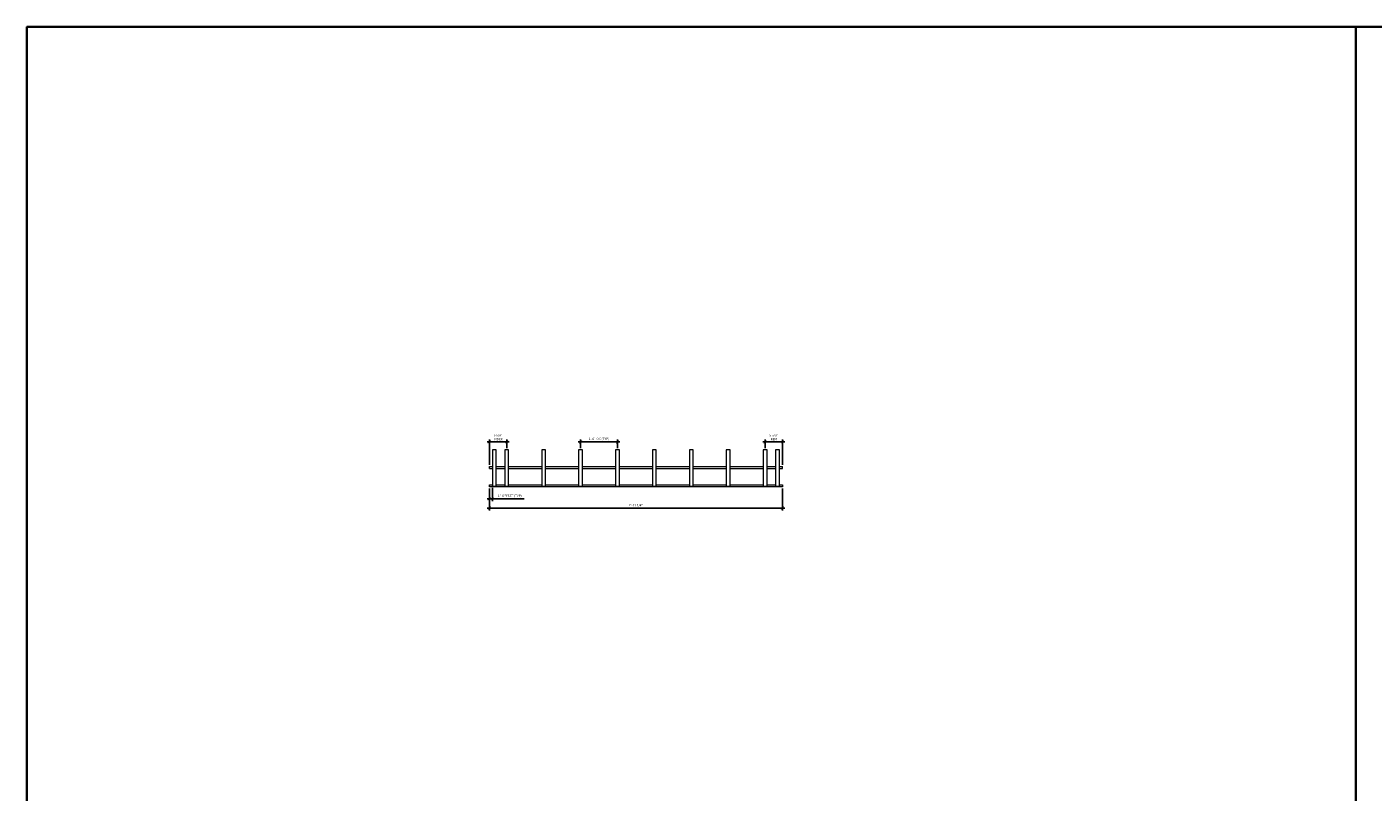
# Model space of a CAD drawing. Units: inches. Extents: x 0 to 3506, y 0 to 1251.
# Drawn here: x 0 to 438, y 903 to 1152 of the extents above; entities that cross this region are included whole.
import ezdxf

# ---------------------------------------------------------------- set-up
doc = ezdxf.new("R2010")
doc.units = ezdxf.units.IN
doc.header["$MEASUREMENT"] = 0
doc.header["$PDMODE"] = 3
doc.header["$PDSIZE"] = 0.15625
doc.layers.get('0').update_dxf_attribs({"lineweight": 25})
doc.layers.add('Z-ANNO-DIMS', color=1, linetype='Continuous', lineweight=25)
doc.layers.add('Z-CLNG-WOOD', color=5, linetype='Continuous', lineweight=25)
doc.layers.add('Z-ANNO-NPLT', color=252, linetype='Continuous', lineweight=35, plot=False)
doc.styles.add('1-8', font='arial.ttf', dxfattribs={"height": 0.75})
doc.dimstyles.new('1-8', dxfattribs={"dimscale": 8, "dimtxt": 0.09375, "dimasz": 0.125, "dimexe": 0.09375, "dimexo": 0.0625, "dimgap": 0.0625, "dimtad": 1, "dimtoh": 1, "dimdec": 5, "dimzin": 3, "dimdsep": 46, "dimlunit": 5, "dimtxsty": '1-8', "dimblk": 'ARCHTICK', "dimcen": 0, "dimdle": 0.09375, "dimclrd": 256, "dimclre": 256, "dimclrt": 256, "dimadec": 1, "dimazin": 0, "dimtfac": 1, "dimtdec": 5, "dimtofl": 0, "dimtmove": 0, "dimatfit": 3, "dimfxl": 0, "dimfrac": 2, "dimtolj": 1, "dimtzin": 0, "dimlwd": -1, "dimlwe": -1, "dimarcsym": 0})

# ---------------------------------------------------------------- blocks, each defined once
blk = doc.blocks.new('_ARCHTICK')
at = {"color": 0, "linetype": 'ByBlock', "const_width": 0.15}
blk.add_lwpolyline([(-0.5, -0.5), (0.5, 0.5)], dxfattribs=at)
blk = doc.blocks.new('*D16')
at = {"layer": 'Defpoints', "color": 0, "transparency": 16777216}
for p in [(150.3339638429409, 1002.525458141964), (245.5839638429409, 1002.525458141964), (245.5839638429409, 995.6358510102448)]:
    blk.add_point(p, dxfattribs=at)
at = {"layer": 'Z-ANNO-DIMS', "transparency": 16777216}
for p, q in [((150.3339638429409, 1002.025458141964), (150.3339638429409, 994.8858510102448)), ((245.5839638429409, 1002.025458141964), (245.5839638429409, 994.8858510102448)), ((149.5839638429409, 995.6358510102448), (246.3339638429409, 995.6358510102448))]:
    blk.add_line(p, q, dxfattribs=at)
at = {"layer": 'Z-ANNO-DIMS', "transparency": 16777216, "rotation": 180}
blk.add_blockref('_ARCHTICK', (150.3339638429409, 995.6358510102448), dxfattribs=at)
at = {"layer": 'Z-ANNO-DIMS', "transparency": 16777216}
blk.add_blockref('_ARCHTICK', (245.5839638429409, 995.6358510102448), dxfattribs=at)
at = {"layer": 'Z-ANNO-DIMS', "lineweight": 0, "transparency": 16777216, "insert": (197.9589638429409, 996.5236409147468), "char_height": 0.75, "attachment_point": 5, "style": '1-8'}
blk.add_mtext('\\A1;7\'-11 1/4"', dxfattribs=at)
blk = doc.blocks.new('*D17')
at = {"layer": 'Defpoints', "color": 0, "transparency": 16777216}
for p in [(155.9589638429409, 1017.134857754772), (155.9589638429409, 1014.587958141964), (150.3339638429409, 1009.150458141964)]:
    blk.add_point(p, dxfattribs=at)
at = {"layer": 'Z-ANNO-DIMS', "transparency": 16777216}
for p, q in [((149.5839638429409, 1017.134857754772), (156.7089638429409, 1017.134857754772)), ((150.3339638429409, 1009.650458141964), (150.3339638429409, 1017.884857754772)), ((155.9589638429409, 1015.087958141964), (155.9589638429409, 1017.884857754772))]:
    blk.add_line(p, q, dxfattribs=at)
at = {"layer": 'Z-ANNO-DIMS', "transparency": 16777216, "rotation": 180}
blk.add_blockref('_ARCHTICK', (150.3339638429409, 1017.134857754772), dxfattribs=at)
at = {"layer": 'Z-ANNO-DIMS', "transparency": 16777216}
blk.add_blockref('_ARCHTICK', (155.9589638429409, 1017.134857754772), dxfattribs=at)
at = {"layer": 'Z-ANNO-DIMS', "lineweight": 0, "transparency": 16777216, "insert": (153.1464638429409, 1018.641252707023), "char_height": 0.75, "attachment_point": 5, "style": '1-8'}
blk.add_mtext('\\A1;5 5/8"\\PINDEX', dxfattribs=at)
blk = doc.blocks.new('*D18')
at = {"layer": 'Defpoints', "color": 0, "transparency": 16777216}
for p in [(239.9589638429409, 1017.134857754772), (239.9589638429409, 1014.587958141964), (245.5839638429409, 1009.150458141964)]:
    blk.add_point(p, dxfattribs=at)
at = {"layer": 'Z-ANNO-DIMS', "transparency": 16777216}
for p, q in [((246.3339638429409, 1017.134857754772), (239.2089638429409, 1017.134857754772)), ((239.9589638429409, 1015.087958141964), (239.9589638429409, 1017.884857754772)), ((245.5839638429409, 1009.650458141964), (245.5839638429409, 1017.884857754772))]:
    blk.add_line(p, q, dxfattribs=at)
at = {"layer": 'Z-ANNO-DIMS', "transparency": 16777216, "rotation": 180}
blk.add_blockref('_ARCHTICK', (239.9589638429409, 1017.134857754772), dxfattribs=at)
at = {"layer": 'Z-ANNO-DIMS', "transparency": 16777216}
blk.add_blockref('_ARCHTICK', (245.5839638429409, 1017.134857754772), dxfattribs=at)
at = {"layer": 'Z-ANNO-DIMS', "lineweight": 0, "transparency": 16777216, "insert": (242.7714638429409, 1018.641252707023), "char_height": 0.75, "attachment_point": 5, "style": '1-8'}
blk.add_mtext('\\A1;5 5/8"\\PREM', dxfattribs=at)
blk = doc.blocks.new('*D19')
at = {"layer": 'Defpoints', "color": 0, "transparency": 16777216}
for p in [(191.9589638429409, 1017.134857754772), (179.9589638429409, 1014.587958141964), (191.9589638429409, 1014.587958141964)]:
    blk.add_point(p, dxfattribs=at)
at = {"layer": 'Z-ANNO-DIMS', "transparency": 16777216}
for p, q in [((179.2089638429409, 1017.134857754772), (192.7089638429409, 1017.134857754772)), ((179.9589638429409, 1015.087958141964), (179.9589638429409, 1017.884857754772)), ((191.9589638429409, 1015.087958141964), (191.9589638429409, 1017.884857754772))]:
    blk.add_line(p, q, dxfattribs=at)
at = {"layer": 'Z-ANNO-DIMS', "transparency": 16777216, "rotation": 180}
blk.add_blockref('_ARCHTICK', (179.9589638429409, 1017.134857754772), dxfattribs=at)
at = {"layer": 'Z-ANNO-DIMS', "transparency": 16777216}
blk.add_blockref('_ARCHTICK', (191.9589638429409, 1017.134857754772), dxfattribs=at)
at = {"layer": 'Z-ANNO-DIMS', "lineweight": 0, "transparency": 16777216, "insert": (185.9589638429409, 1018.12675748192), "char_height": 0.75, "attachment_point": 5, "style": '1-8'}
blk.add_mtext('\\A1;1\'-0" OC (TYP)', dxfattribs=at)
blk = doc.blocks.new('*D30')
at = {"layer": 'Defpoints', "color": 0, "transparency": 16777216}
for p in [(150.3339638429409, 1002.525458141964), (151.3339638429409, 1002.712958141964), (151.3339638429409, 998.6263211227063)]:
    blk.add_point(p, dxfattribs=at)
at = {"layer": 'Z-ANNO-DIMS', "transparency": 16777216}
for p, q in [((151.3339638429409, 1002.212958141964), (151.3339638429409, 997.8763211227063)), ((149.5839638429409, 998.6263211227063), (151.3339638429409, 998.6263211227063)), ((150.3339638429409, 1002.025458141964), (150.3339638429409, 997.8763211227063)), ((151.3339638429409, 998.6263211227063), (161.5870334200214, 998.6263211227063))]:
    blk.add_line(p, q, dxfattribs=at)
at = {"layer": 'Z-ANNO-DIMS', "transparency": 16777216, "rotation": 180}
blk.add_blockref('_ARCHTICK', (150.3339638429409, 998.6263211227063), dxfattribs=at)
at = {"layer": 'Z-ANNO-DIMS', "transparency": 16777216}
blk.add_blockref('_ARCHTICK', (151.3339638429409, 998.6263211227063), dxfattribs=at)
at = {"layer": 'Z-ANNO-DIMS', "lineweight": 0, "transparency": 16777216, "insert": (156.9604986314811, 999.618220849855), "char_height": 0.75, "attachment_point": 5, "style": '1-8'}
blk.add_mtext('\\A1;1" OFFSET (TYP)', dxfattribs=at)

msp = doc.modelspace()

# ---------------------------------------------------------------- linework, layer by layer
at = {"layer": 'Z-ANNO-NPLT'}
msp.add_line((431.9999999999991, 1152.000000000001), (432, -4.425008828949906e-13), dxfattribs=at)
msp.add_lwpolyline([(1727.999999999998, 1152), (1727.999999999999, -4.425008828949906e-13), (0, 1.224646799147362e-14), (-6.821210263296962e-13, 1152.000000000001)], close=True, dxfattribs=at)
at = {"layer": 'Z-CLNG-WOOD', "lineweight": 5}
for p, q in [((150.3339638429409, 1008.525458141964), (150.3339638429409, 1009.150458141964)), ((150.3339638429409, 1009.150458141964), (151.3339638429409, 1009.150458141964)), ((152.5839638429409, 1009.150458141964), (155.3339638429409, 1009.150458141964)), ((156.5839638429409, 1009.150458141964), (167.3339638429409, 1009.150458141964)), ((168.5839638429409, 1009.150458141964), (179.3339638429409, 1009.150458141964)), ((180.5839638429409, 1009.150458141964), (191.3339638429409, 1009.150458141964)), ((192.5839638429409, 1009.150458141964), (203.3339638429409, 1009.150458141964)), ((204.5839638429409, 1009.150458141964), (215.3339638429409, 1009.150458141964)), ((216.5839638429409, 1009.150458141964), (227.3339638429409, 1009.150458141964)), ((228.5839638429409, 1009.150458141964), (239.3339638429409, 1009.150458141964)), ((240.5839638429409, 1009.150458141964), (243.3339638429409, 1009.150458141964)), ((244.5839638429409, 1009.150458141964), (245.5839638429409, 1009.150458141964)), ((245.5839638429409, 1008.525458141964), (245.5839638429409, 1009.150458141964)), ((150.3339638429409, 1003.150458141964), (151.3339638429409, 1003.150458141964)), ((152.5839638429409, 1003.150458141964), (155.3339638429409, 1003.150458141964)), ((156.5839638429409, 1003.150458141964), (167.3339638429409, 1003.150458141964)), ((168.5839638429409, 1003.150458141964), (179.3339638429409, 1003.150458141964)), ((180.5839638429409, 1003.150458141964), (191.3339638429409, 1003.150458141964)), ((192.5839638429409, 1003.150458141964), (203.3339638429409, 1003.150458141964)), ((204.5839638429409, 1003.150458141964), (215.3339638429409, 1003.150458141964)), ((216.5839638429409, 1003.150458141964), (227.3339638429409, 1003.150458141964)), ((228.5839638429409, 1003.150458141964), (239.3339638429409, 1003.150458141964)), ((240.5839638429409, 1003.150458141964), (243.3339638429409, 1003.150458141964)), ((244.5839638429409, 1003.150458141964), (245.5839638429409, 1003.150458141964))]:
    msp.add_line(p, q, dxfattribs=at)
for points in [[(151.3339638429409, 1002.712958141964), (152.5839638429409, 1002.712958141964), (152.5839638429409, 1014.587958141964), (151.3339638429409, 1014.587958141964)], [(155.3339638429409, 1002.712958141964), (156.5839638429409, 1002.712958141964), (156.5839638429409, 1014.587958141964), (155.3339638429409, 1014.587958141964)], [(167.3339638429409, 1002.712958141964), (168.5839638429409, 1002.712958141964), (168.5839638429409, 1014.587958141964), (167.3339638429409, 1014.587958141964)], [(179.3339638429409, 1002.712958141964), (180.5839638429409, 1002.712958141964), (180.5839638429409, 1014.587958141964), (179.3339638429409, 1014.587958141964)], [(191.3339638429409, 1002.712958141964), (192.5839638429409, 1002.712958141964), (192.5839638429409, 1014.587958141964), (191.3339638429409, 1014.587958141964)], [(203.3339638429409, 1002.712958141964), (204.5839638429409, 1002.712958141964), (204.5839638429409, 1014.587958141964), (203.3339638429409, 1014.587958141964)], [(215.3339638429409, 1002.712958141964), (216.5839638429409, 1002.712958141964), (216.5839638429409, 1014.587958141964), (215.3339638429409, 1014.587958141964)], [(227.3339638429409, 1002.712958141964), (228.5839638429409, 1002.712958141964), (228.5839638429409, 1014.587958141964), (227.3339638429409, 1014.587958141964)], [(239.3339638429409, 1002.712958141964), (240.5839638429409, 1002.712958141964), (240.5839638429409, 1014.587958141964), (239.3339638429409, 1014.587958141964)], [(243.3339638429409, 1002.712958141964), (244.5839638429409, 1002.712958141964), (244.5839638429409, 1014.587958141964), (243.3339638429409, 1014.587958141964)]]:
    msp.add_lwpolyline(points, close=True, dxfattribs=at)
for points in [[(150.3339638429409, 1008.525458141964), (151.3339638429409, 1008.525458141964)], [(152.5839638429409, 1008.525458141964), (155.3339638429409, 1008.525458141964)], [(156.5839638429409, 1008.525458141964), (167.3339638429409, 1008.525458141964)], [(168.5839638429409, 1008.525458141964), (179.3339638429409, 1008.525458141964)], [(180.5839638429409, 1008.525458141964), (191.3339638429409, 1008.525458141964)], [(192.5839638429409, 1008.525458141964), (203.3339638429409, 1008.525458141964)], [(204.5839638429409, 1008.525458141964), (215.3339638429409, 1008.525458141964)], [(216.5839638429409, 1008.525458141964), (227.3339638429409, 1008.525458141964)], [(228.5839638429409, 1008.525458141964), (239.3339638429409, 1008.525458141964)], [(240.5839638429409, 1008.525458141964), (243.3339638429409, 1008.525458141964)], [(244.5839638429409, 1008.525458141964), (245.5839638429409, 1008.525458141964)], [(245.5839638429409, 1003.150458141964), (245.5839638429409, 1002.525458141964), (150.3339638429409, 1002.525458141964), (150.3339638429409, 1003.150458141964)]]:
    msp.add_lwpolyline(points, dxfattribs=at)

# ---------------------------------------------------------------- dimensions: what is measured, and where the dimension line sits
at = {"layer": 'Z-ANNO-DIMS', "lineweight": 0}
for base, p1, p2, text, picture, middle in [((155.9589638429409, 1017.134857754772), (150.3339638429409, 1009.150458141964), (155.9589638429409, 1014.587958141964), '<>\\PINDEX', '*D17', (153.1464638429409, 1018.641252707023)), ((191.9589638429409, 1017.134857754772), (179.9589638429409, 1014.587958141964), (191.9589638429409, 1014.587958141964), '<> OC (TYP)', '*D19', (185.9589638429409, 1018.12675748192)), ((239.9589638429409, 1017.134857754772), (245.5839638429409, 1009.150458141964), (239.9589638429409, 1014.587958141964), '<>\\PREM', '*D18', (242.7714638429409, 1018.641252707023)), ((151.3339638429409, 998.6263211227063), (150.3339638429409, 1002.525458141964), (151.3339638429409, 1002.712958141964), '<> OFFSET (TYP)', '*D30', (156.9604986314811, 999.618220849855))]:
    dim = msp.add_linear_dim(base=base, p1=p1, p2=p2, text=text, dimstyle='1-8', override={"dimlunit": 4, "dimpost": ''}, dxfattribs=at)
    dim.commit()
    dim.dimension.update_dxf_attribs({"geometry": picture, "text_midpoint": middle})
dim = msp.add_linear_dim(base=(245.5839638429409, 995.6358510102448), p1=(150.3339638429409, 1002.525458141964), p2=(245.5839638429409, 1002.525458141964), dimstyle='1-8', override={"dimlunit": 4, "dimpost": ''}, dxfattribs=at)
dim.commit()
dim.dimension.update_dxf_attribs({"geometry": '*D16', "text_midpoint": (197.9589638429409, 996.5236409147468)})

doc.saveas('drawing.dxf')
